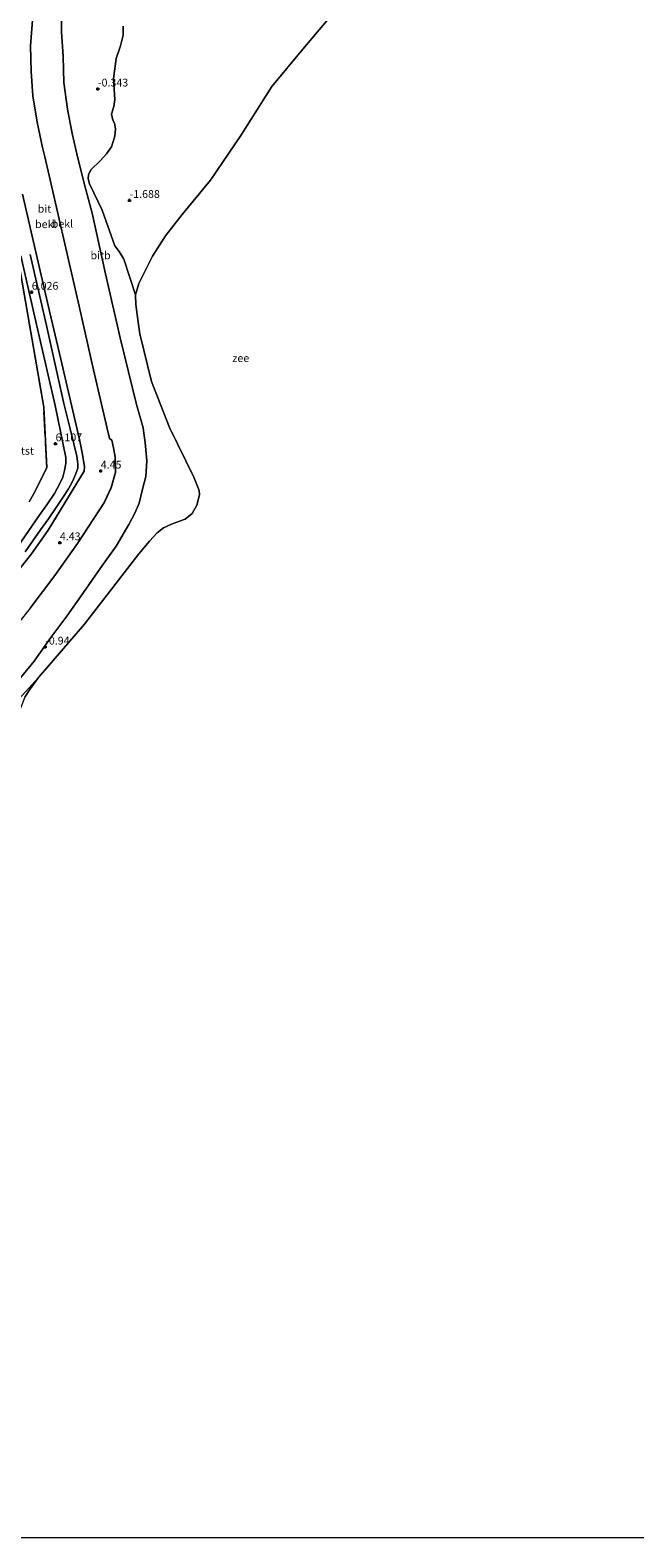
# Model space of a CAD drawing. Units: metres. Extents: x 51960 to 60004, y 381250 to 387503.
# Drawn here: x 52321 to 52515, y 381250 to 381733 of the extents above; entities that cross this region are included whole.
import ezdxf
from ezdxf.enums import TextEntityAlignment as Align

# ---------------------------------------------------------------- set-up
doc = ezdxf.new("R2010")
doc.units = ezdxf.units.M
doc.linetypes.add('IE-TERREINAFSCHEIDING', pattern=[10, 8, -2])
doc.layers.get('0').update_dxf_attribs({"lineweight": 25})
doc.layers.add('B-ME-GW-HOOGTEPUNT-S-B1', color=10, linetype='Continuous')
for name, color, linetype, lineweight in [('B-ME-GW-KRUINLIJN-L-B1', 93, 'Continuous', 18), ('B-ME-GW-TEENLIJN-L-B1', 93, 'Continuous', 18), ('B-ME-IE-GRASLAND-GV-B6', 93, 'Continuous', 18), ('B-ME-IE-GRONDWERKLIJN-GROND_NIETINGERICHT-GV-B6', 253, 'Continuous', 18), ('B-ME-IE-INRICHTINGSELEMENT-L-B1', 253, 'Continuous', 18), ('B-ME-IE-TERREINAFSCHEIDING-RASTERHEKWERK-L-B1', 8, 'IE-TERREINAFSCHEIDING', 18), ('B-ME-OB-BEKLEDING-GV-B6', 253, 'Continuous', 18), ('B-ME-OB-WATERLIJN-L-B1', 133, 'OB-WATERLIJN', 18), ('B-ME-OG-WATER-GV-B6', 153, 'Continuous', 18), ('B-ME-VH-VERH_SOORT-BITUMEN-GV-B6', 8, 'IE-TERREINAFSCHEIDING-NATUURLIJK-HOUTWAL', 18)]:
    doc.layers.add(name, color=color, linetype=linetype, lineweight=lineweight)
doc.styles.add('NLCS-ISO', font='NLCS-ISO.TTF')
doc.linetypes.add('IE-TERREINAFSCHEIDING-NATUURLIJK-HOUTWAL', pattern='A,7,-1.5,[67,NLCS.SHX,S=0.75,R=45,X=0,Y=0],-1.5,7,-1.5,[70,NLCS.SHX,S=0.75,R=0,X=0,Y=0],-1.5', length=20)
doc.linetypes.add('OB-WATERLIJN', pattern='A,10,[32,NLCS.SHX,S=2,R=0,X=0,Y=0],-12', length=22)

# ---------------------------------------------------------------- blocks, each defined once
blk = doc.blocks.new('hoogtepunt')
for p, q in [((-0.5, 0), (0.5, 0)), ((0, 0.5), (0, -0.5))]:
    blk.add_line(p, q)

msp = doc.modelspace()

# ---------------------------------------------------------------- linework, layer by layer
at = {"layer": 'B-ME-GW-KRUINLIJN-L-B1'}
msp.add_polyline3d([(52313.415, 381554.865, 6.105), (52321.464, 381565.16, 6.028), (52326.778, 381572.688, 6.084), (52338.38, 381591.633, 6.035), (52338.456, 381593.18, 6.067), (52337.714, 381597.457, 6.119), (52336.807, 381601.736, 6.109), (52334.69, 381610.915, 6.079), (52330.409, 381629.29, 6.094), (52327.2, 381642.867, 6.102), (52322.955, 381661.396, 6.115), (52318.655, 381680.388, 6.111)], dxfattribs=at)
at = {"layer": 'B-ME-GW-TEENLIJN-L-B1'}
msp.add_polyline3d([(52331.242, 381740.019, 0.226), (52331.05, 381732.365, 0.145), (52331.591, 381724.413, 0.049), (52331.838, 381716.131, -0.039), (52333.018, 381707.523, -0.1), (52334.51, 381699.76, -0.183), (52336.358, 381691.878, -0.266), (52338.555, 381682.988, -0.409), (52340.871, 381674.274, -0.45), (52345.191, 381654.822, -0.425), (52349.855, 381634.341, -0.5), (52355.125, 381613.021, -0.499), (52357.191, 381605.5, -0.387), (52357.424, 381603.856, -0.394), (52357.849, 381600.866, -0.407), (52358.391, 381594.91, -0.376), (52358.074, 381589.978, -0.288), (52357.027, 381585.894, -0.23), (52355.967, 381581.425, -0.29), (52354.561, 381578.134, -0.284), (52352.686, 381574.584, -0.322), (52348.592, 381567.636, -0.446), (52343.468, 381560.452, -0.397), (52338.126, 381552.783, -0.432), (52332.767, 381545.224, -0.466), (52327.648, 381538.342, -0.435), (52322.328, 381530.829, -0.552), (52316.428, 381523.668, -0.528)], dxfattribs=at)
at = {"layer": 'B-ME-IE-GRASLAND-GV-B6'}
for points in [[(52318.066, 381660.594, 6.508), (52323.399, 381637.243, 6.549), (52329.068, 381612.699, 6.62), (52332.485, 381595.983, 6.654), (52332.45, 381594.142, 6.632), (52332.099, 381591.803, 6.622), (52331.465, 381589.726, 6.635), (52330.581, 381587.649, 6.686), (52328.797, 381584.51, 6.654), (52326.356, 381580.843, 6.674), (52323.967, 381577.39, 6.672), (52321.592, 381574.013, 6.629), (52317.101, 381567.476, 6.591)], [(52317.102, 381660.186, 6.606), (52325.386, 381612.129, 6.774), (52326.352, 381592.661, 6.759), (52322.156, 381584.302, 6.867), (52320.694, 381581.785, 6.932)], [(52320.694, 381581.785, 6.932), (52322.156, 381584.302, 6.867), (52326.352, 381592.661, 6.759), (52325.386, 381612.129, 6.774), (52317.102, 381660.186, 6.606)]]:
    msp.add_polyline3d(points, dxfattribs=at)
at = {"layer": 'B-ME-IE-GRONDWERKLIJN-GROND_NIETINGERICHT-GV-B6'}
for points in [[(52418.767, 381739.187, -2.431), (52408.307, 381726.834, -2.439), (52398.434, 381714.854, -2.439), (52388.546, 381699.127, -2.435), (52378.76, 381684.788, -2.435), (52369.747, 381673.877, -2.435), (52364.423, 381667.02, -2.439), (52360.201, 381660.512, -2.439), (52355.846, 381651.738, -2.439), (52354.763, 381648.078, -2.439), (52350.999, 381659.568, -2.112), (52349.55, 381662.011, -1.991), (52348.154, 381663.834, -1.878), (52344.099, 381675.234, -1.563), (52340.064, 381683.636, -1.159), (52339.616, 381685.316, -1.05), (52339.779, 381686.696, -0.993), (52340.536, 381688.231, -0.993), (52343.419, 381691.038, -1.195), (52345.526, 381693.288, -1.143), (52347.056, 381695.476, -1.143), (52348.138, 381698.945, -1.139), (52348.35, 381701.327, -1.139), (52348.021, 381703.043, -1.139), (52347.468, 381704.066, -1.086), (52347.101, 381705.977, -1.001), (52347.826, 381708.474, -0.929), (52348.195, 381710.679, -0.88), (52347.69, 381717.246, -0.573), (52348.638, 381723.78, -0.456), (52349.855, 381727.552, -0.452), (52349.949, 381727.894, -0.443), (52350.878, 381731.275, -0.351), (52350.821, 381734.145, -0.25)], [(52257.152, 381411.889, -2.46), (52264.073, 381429.376, -2.14), (52273.158, 381449.98, -1.9), (52282.005, 381468.798, -1.706), (52287.724, 381479.344, -1.694), (52294.818, 381489.496, -1.73), (52303.574, 381501.547, -1.844), (52315.426, 381516.362, -2.217), (52323.753, 381525.516, -2.46), (52321.136, 381522.017, -2.46), (52319.327, 381519.299, -2.46), (52315.239, 381508.722, -2.46), (52307.828, 381493.799, -2.46), (52303.125, 381484.695, -2.46), (52297.224, 381475.554, -2.46), (52284.569, 381457.833, -2.46), (52269.981, 381434.103, -2.46), (52257.152, 381411.889, -2.46)]]:
    msp.add_polyline3d(points, dxfattribs=at)
at = {"layer": 'B-ME-IE-INRICHTINGSELEMENT-L-B1'}
msp.add_polyline3d([(52347.151, 381601.549, 2.828), (52347.669, 381599.114, 2.845), (52348.233, 381596.107, 2.773), (52348.32, 381591.228, 2.802), (52346.904, 381586.286, 2.792), (52344.79, 381581.708, 2.797), (52336.161, 381568.53, 2.797), (52328.916, 381558.279, 2.822), (52321.02, 381547.784, 2.808), (52306.016, 381528.96, 2.789), (52287.113, 381505.188, 2.841), (52280.048, 381495.28, 2.798), (52272.908, 381483.768, 2.782), (52266.286, 381471.967, 2.812), (52260.578, 381461.175, 2.813), (52253.293, 381447.146, 2.798), (52230.334, 381402.577, 2.816), (52207.867, 381358.87, 2.761), (52193.899, 381331.934, 2.833), (52174.877, 381295.131, 2.822), (52171.189, 381287.873, 2.776), (52162.523, 381270.667, 2.78), (52152.4942, 381250, 2.7726)], dxfattribs=at)
at = {"layer": 'B-ME-IE-TERREINAFSCHEIDING-RASTERHEKWERK-L-B1'}
msp.add_polyline3d([(52320.694, 381581.785, 6.932), (52322.156, 381584.302, 6.867), (52326.352, 381592.661, 6.759), (52325.386, 381612.129, 6.774), (52317.102, 381660.186, 6.606), (52312.595, 381679.502, 6.623), (52307.947, 381701.445, 6.608), (52306.609, 381708.641, 6.599), (52306.13, 381713.435, 6.617), (52305.758, 381718.736, 6.593), (52305.667, 381724.559, 6.634), (52305.472, 381731.584, 6.605)], dxfattribs=at)
at = {"layer": 'B-ME-OB-BEKLEDING-GV-B6'}
for points in [[(52331.242, 381740.019, 0.226), (52331.05, 381732.365, 0.145), (52331.591, 381724.413, 0.049), (52331.838, 381716.131, -0.039), (52333.018, 381707.523, -0.1), (52334.51, 381699.76, -0.183), (52336.358, 381691.878, -0.266), (52338.555, 381682.988, -0.409), (52340.871, 381674.274, -0.45), (52345.191, 381654.822, -0.425), (52349.855, 381634.341, -0.5), (52355.125, 381613.021, -0.499), (52357.191, 381605.5, -0.387), (52357.424, 381603.856, -0.394), (52357.849, 381600.866, -0.407), (52358.391, 381594.91, -0.376), (52358.074, 381589.978, -0.288), (52357.027, 381585.894, -0.23), (52355.967, 381581.425, -0.29), (52354.561, 381578.134, -0.284), (52352.686, 381574.584, -0.322), (52348.592, 381567.636, -0.446), (52343.468, 381560.452, -0.397), (52338.126, 381552.783, -0.432), (52332.767, 381545.224, -0.466), (52327.648, 381538.342, -0.435), (52322.328, 381530.829, -0.552), (52316.428, 381523.668, -0.528)], [(52316.428, 381523.668, -0.528), (52322.328, 381530.829, -0.552), (52327.648, 381538.342, -0.435), (52332.767, 381545.224, -0.466), (52338.126, 381552.783, -0.432), (52343.468, 381560.452, -0.397), (52348.592, 381567.636, -0.446), (52352.686, 381574.584, -0.322), (52354.561, 381578.134, -0.284), (52355.967, 381581.425, -0.29), (52357.027, 381585.894, -0.23), (52358.074, 381589.978, -0.288), (52358.391, 381594.91, -0.376), (52357.849, 381600.866, -0.407), (52357.424, 381603.856, -0.394), (52357.191, 381605.5, -0.387), (52355.125, 381613.021, -0.499), (52349.855, 381634.341, -0.5), (52345.191, 381654.822, -0.425), (52340.871, 381674.274, -0.45), (52338.555, 381682.988, -0.409), (52336.358, 381691.878, -0.266), (52334.51, 381699.76, -0.183), (52333.018, 381707.523, -0.1), (52331.838, 381716.131, -0.039), (52331.591, 381724.413, 0.049), (52331.05, 381732.365, 0.145), (52331.242, 381740.019, 0.226)], [(52350.821, 381734.145, -0.25), (52350.878, 381731.275, -0.351), (52349.949, 381727.894, -0.443), (52349.855, 381727.552, -0.452), (52348.638, 381723.78, -0.456), (52347.69, 381717.246, -0.573), (52348.195, 381710.679, -0.88), (52347.826, 381708.474, -0.929), (52347.101, 381705.977, -1.001), (52347.468, 381704.066, -1.086), (52348.021, 381703.043, -1.139), (52348.35, 381701.327, -1.139), (52348.138, 381698.945, -1.139), (52347.056, 381695.476, -1.143), (52345.526, 381693.288, -1.143), (52343.419, 381691.038, -1.195), (52340.536, 381688.231, -0.993), (52339.779, 381686.696, -0.993), (52339.616, 381685.316, -1.05), (52340.064, 381683.636, -1.159), (52344.099, 381675.234, -1.563), (52348.154, 381663.834, -1.878), (52349.55, 381662.011, -1.991), (52350.999, 381659.568, -2.112), (52354.763, 381648.078, -2.439), (52354.911, 381645.05, -2.439), (52355.775, 381638.593, -2.456), (52356.122, 381635.608, -2.456), (52359.903, 381620.373, -2.456), (52365.613, 381605.657, -2.456), (52373.431, 381589.764, -2.456), (52375.127, 381585.423, -2.456), (52375.236, 381584.01, -2.456), (52374.44, 381580.702, -2.46), (52372.966, 381578.091, -2.456), (52370.696, 381576.299, -2.456), (52367.964, 381575.281, -2.46), (52366.268, 381574.612, -2.46), (52363.724, 381573.531, -2.46), (52361.672, 381571.865, -2.456), (52359.282, 381569.191, -2.46), (52355.801, 381565.211, -2.46), (52338.494, 381542.676, -2.46), (52323.753, 381525.516, -2.46), (52315.426, 381516.362, -2.217)], [(52321.06, 381547.753, 2.808), (52328.956, 381558.25, 2.822), (52336.202, 381568.502, 2.797), (52344.834, 381581.684, 2.797), (52346.951, 381586.269, 2.792), (52348.37, 381591.221, 2.802), (52348.283, 381596.112, 2.773), (52347.718, 381599.124, 2.845), (52347.2, 381601.559, 2.828), (52346.477, 381602.1, 3.022), (52341.335, 381624.057, 2.973), (52336.766, 381644.464, 2.959), (52331.853, 381665.845, 2.949), (52327.09, 381686.327, 2.968), (52325.703, 381692.256, 2.968), (52324.955, 381695.248, 2.971), (52323.276, 381703.446, 2.98), (52321.915, 381711.885, 2.98), (52321.391, 381719.596, 3.083), (52321.149, 381727.807, 3.06), (52321.765, 381736.065, 3.073)], [(52321.765, 381736.065, 3.073), (52321.149, 381727.807, 3.06), (52321.391, 381719.596, 3.083), (52321.915, 381711.885, 2.98), (52323.276, 381703.446, 2.98), (52324.955, 381695.248, 2.971), (52325.703, 381692.256, 2.968), (52327.09, 381686.327, 2.968), (52331.853, 381665.845, 2.949), (52336.766, 381644.464, 2.959), (52341.335, 381624.057, 2.973), (52346.477, 381602.1, 3.022), (52347.2, 381601.559, 2.828), (52347.718, 381599.124, 2.845), (52348.283, 381596.112, 2.773), (52348.37, 381591.221, 2.802), (52346.951, 381586.269, 2.792), (52344.834, 381581.684, 2.797), (52336.202, 381568.502, 2.797), (52328.956, 381558.25, 2.822), (52321.06, 381547.753, 2.808)], [(52318.655, 381680.388, 6.111), (52322.955, 381661.396, 6.115), (52327.2, 381642.867, 6.102), (52330.409, 381629.29, 6.094), (52334.69, 381610.915, 6.079), (52336.807, 381601.736, 6.109), (52337.714, 381597.457, 6.119), (52338.456, 381593.18, 6.067), (52338.38, 381591.633, 6.035), (52326.778, 381572.688, 6.084), (52321.464, 381565.16, 6.028), (52313.415, 381554.865, 6.105)], [(52313.415, 381554.865, 6.105), (52321.464, 381565.16, 6.028), (52326.778, 381572.688, 6.084), (52338.38, 381591.633, 6.035), (52338.456, 381593.18, 6.067), (52337.714, 381597.457, 6.119), (52336.807, 381601.736, 6.109), (52334.69, 381610.915, 6.079), (52330.409, 381629.29, 6.094), (52327.2, 381642.867, 6.102), (52322.955, 381661.396, 6.115), (52318.655, 381680.388, 6.111)], [(52319.504, 381565.804, 6.467), (52324.366, 381572.862, 6.468), (52326.886, 381576.381, 6.468), (52329.64, 381580.345, 6.468), (52331.52, 381583.16, 6.468), (52333.319, 381586.018, 6.468), (52334.613, 381588.328, 6.468), (52335.62, 381590.568, 6.468), (52336.274, 381592.558, 6.469), (52336.346, 381593.97, 6.469), (52335.963, 381596.46, 6.469), (52335.023, 381600.417, 6.469), (52333.883, 381605.191, 6.469), (52331.889, 381613.303, 6.469), (52326.24, 381638.282, 6.47), (52321.045, 381661.057, 6.471)]]:
    msp.add_polyline3d(points, dxfattribs=at)
at = {"layer": 'B-ME-OB-WATERLIJN-L-B1'}
for points in [[(52528.862, 381901.84, -2.423), (52509.576, 381875.605, -2.423), (52486.422, 381840.571, -2.423), (52462.692, 381806.764, -2.423), (52442.003, 381773.655, -2.423), (52431.186, 381758.41, -2.431), (52430.124, 381756.436, -2.431), (52429.004, 381754.051, -2.431), (52428.179, 381752.321, -2.435), (52418.767, 381739.187, -2.431), (52408.307, 381726.834, -2.439), (52398.434, 381714.854, -2.439), (52388.546, 381699.127, -2.435), (52378.76, 381684.788, -2.435), (52369.747, 381673.877, -2.435), (52364.423, 381667.02, -2.439), (52360.201, 381660.512, -2.439), (52355.846, 381651.738, -2.439), (52354.763, 381648.078, -2.439), (52354.911, 381645.05, -2.439), (52355.775, 381638.593, -2.456)], [(52355.775, 381638.593, -2.456), (52356.122, 381635.608, -2.456), (52359.903, 381620.373, -2.456), (52365.613, 381605.657, -2.456), (52373.431, 381589.764, -2.456), (52375.127, 381585.423, -2.456), (52375.236, 381584.01, -2.456), (52374.44, 381580.702, -2.46), (52372.966, 381578.091, -2.456), (52370.696, 381576.299, -2.456), (52367.964, 381575.281, -2.46), (52366.268, 381574.612, -2.46), (52363.724, 381573.531, -2.46), (52361.672, 381571.865, -2.456), (52359.282, 381569.191, -2.46), (52355.801, 381565.211, -2.46), (52338.494, 381542.676, -2.46), (52323.753, 381525.516, -2.46), (52321.136, 381522.017, -2.46), (52319.327, 381519.299, -2.46)]]:
    msp.add_polyline3d(points, dxfattribs=at)
at = {"layer": 'B-ME-OG-WATER-GV-B6'}
for points in [[(52319.327, 381519.299, -2.46), (52321.136, 381522.017, -2.46), (52323.753, 381525.516, -2.46), (52338.494, 381542.676, -2.46), (52355.801, 381565.211, -2.46), (52359.282, 381569.191, -2.46), (52361.672, 381571.865, -2.456), (52363.724, 381573.531, -2.46), (52366.268, 381574.612, -2.46), (52367.964, 381575.281, -2.46), (52370.696, 381576.299, -2.456), (52372.966, 381578.091, -2.456), (52374.44, 381580.702, -2.46), (52375.236, 381584.01, -2.456), (52375.127, 381585.423, -2.456), (52373.431, 381589.764, -2.456), (52365.613, 381605.657, -2.456), (52359.903, 381620.373, -2.456), (52356.122, 381635.608, -2.456), (52355.775, 381638.593, -2.456), (52354.911, 381645.05, -2.439), (52354.763, 381648.078, -2.439), (52355.846, 381651.738, -2.439), (52360.201, 381660.512, -2.439), (52364.423, 381667.02, -2.439), (52369.747, 381673.877, -2.435), (52378.76, 381684.788, -2.435), (52388.546, 381699.127, -2.435), (52398.434, 381714.854, -2.439), (52408.307, 381726.834, -2.439), (52418.767, 381739.187, -2.431)], [(52574.4836, 381250, -2.4653), (52181.1764, 381250, -2.468)]]:
    msp.add_polyline3d(points, dxfattribs=at)
at = {"layer": 'B-ME-VH-VERH_SOORT-BITUMEN-GV-B6'}
for points in [[(52317.101, 381567.476, 6.591), (52321.592, 381574.013, 6.629), (52323.967, 381577.39, 6.672), (52326.356, 381580.843, 6.674), (52328.797, 381584.51, 6.654), (52330.581, 381587.649, 6.686), (52331.465, 381589.726, 6.635), (52332.099, 381591.803, 6.622), (52332.45, 381594.142, 6.632), (52332.485, 381595.983, 6.654), (52329.068, 381612.699, 6.62), (52323.399, 381637.243, 6.549), (52318.066, 381660.594, 6.508)], [(52321.045, 381661.057, 6.471), (52326.24, 381638.282, 6.47), (52331.889, 381613.303, 6.469), (52333.883, 381605.191, 6.469), (52335.023, 381600.417, 6.469), (52335.963, 381596.46, 6.469), (52336.346, 381593.97, 6.469), (52336.274, 381592.558, 6.469), (52335.62, 381590.568, 6.468), (52334.613, 381588.328, 6.468), (52333.319, 381586.018, 6.468), (52331.52, 381583.16, 6.468), (52329.64, 381580.345, 6.468), (52326.886, 381576.381, 6.468), (52324.366, 381572.862, 6.468), (52319.504, 381565.804, 6.467)]]:
    msp.add_polyline3d(points, dxfattribs=at)

# ---------------------------------------------------------------- block references
at = {"layer": 'B-ME-GW-HOOGTEPUNT-S-B1', "rotation": 90}
for p in [(52342.735, 381714.045, -0.343), (52342.735, 381714.045, -0.343), (52352.861, 381678.366, -1.688), (52352.861, 381678.366, -1.688), (52321.57, 381648.967, 6.026), (52321.57, 381648.967, 6.026), (52329.184, 381600.423, 6.107), (52329.184, 381600.423, 6.107), (52343.654, 381591.692, 4.45), (52343.654, 381591.692, 4.45), (52330.57, 381568.726, 4.43), (52330.57, 381568.726, 4.43), (52325.854, 381535.321, -0.94), (52325.854, 381535.321, -0.94)]:
    msp.add_blockref('hoogtepunt', p, dxfattribs=at)

# ---------------------------------------------------------------- texts
at = {"layer": 'B-ME-GW-HOOGTEPUNT-S-B1', "ltscale": 0.2, "style": 'NLCS-ISO'}
for s, p in [('-0.343', (52342.735, 381714.045, -0.343)), ('-0.343', (52342.735, 381714.045, -0.343)), ('-1.688', (52352.861, 381678.366, -1.688)), ('-1.688', (52352.861, 381678.366, -1.688)), ('6.026', (52321.57, 381648.967, 6.026)), ('6.026', (52321.57, 381648.967, 6.026)), ('6.107', (52329.184, 381600.423, 6.107)), ('6.107', (52329.184, 381600.423, 6.107)), ('4.45', (52343.654, 381591.692, 4.45)), ('4.45', (52343.654, 381591.692, 4.45)), ('4.43', (52330.57, 381568.726, 4.43)), ('4.43', (52330.57, 381568.726, 4.43)), ('-0.94', (52325.854, 381535.321, -0.94)), ('-0.94', (52325.854, 381535.321, -0.94))]:
    msp.add_text(s, height=2.5, dxfattribs=at).set_placement(p, align=Align.BOTTOM_LEFT)
at = {"layer": 'B-ME-OB-BEKLEDING-GV-B6', "ltscale": 0.2, "style": 'NLCS-ISO'}
for s, p in [('bekl', (52326.06, 381670.7456)), ('bekl', (52331.3889, 381670.8764)), ('bitb', (52343.6019, 381660.7553)), ('stst', (52319.3821, 381598.1487))]:
    msp.add_text(s, height=2.5, dxfattribs=at).set_placement(p, align=Align.MIDDLE_CENTER)
at = {"layer": 'B-ME-OG-WATER-GV-B6', "ltscale": 0.2, "style": 'NLCS-ISO'}
msp.add_text('zee', height=2.5, dxfattribs=at).set_placement((52388.4766, 381627.8451), align=Align.MIDDLE_CENTER)
at = {"layer": 'B-ME-VH-VERH_SOORT-BITUMEN-GV-B6', "ltscale": 0.2, "style": 'NLCS-ISO'}
msp.add_text('bit', height=2.5, dxfattribs=at).set_placement((52325.6408, 381675.6656), align=Align.MIDDLE_CENTER)

doc.saveas('drawing.dxf')
